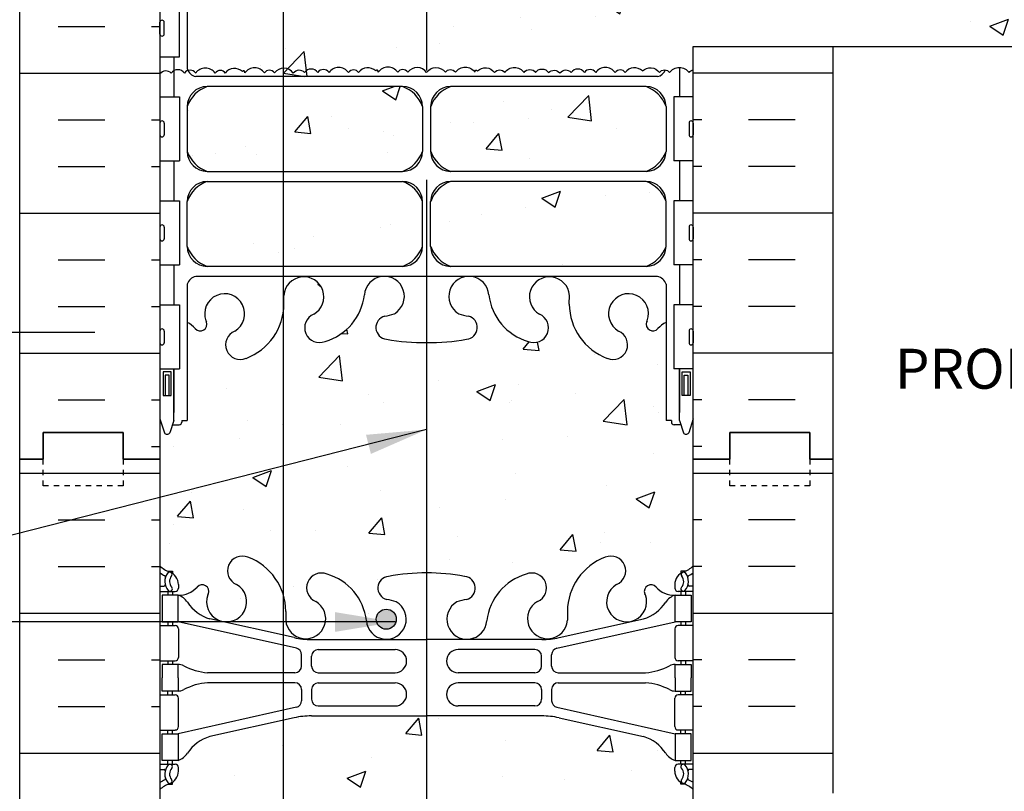
# Model space of a CAD drawing. Units: inches. Extents: x 164.3 to 221.2, y 123.4 to 205.2.
# Drawn here: x 183.3 to 201.8, y 171 to 185.4 of the extents above; entities that cross this region are included whole.
import ezdxf
from ezdxf.enums import TextEntityAlignment as Align

# ---------------------------------------------------------------- set-up
doc = ezdxf.new("R2010")
doc.units = ezdxf.units.IN
doc.header["$LTSCALE"] = 0.5
doc.header["$MEASUREMENT"] = 0
doc.linetypes.add('DASHED2', pattern=[0.375, 0.25, -0.125])
for name, color, linetype in [('HATCH', 12, 'Continuous'), ('line25', 2, 'Continuous'), ('LINE3', 3, 'Continuous'), ('LINE50', 5, 'Continuous'), ('LINE9', 9, 'Continuous'), ('TEXT', 4, 'Continuous'), ('Web_Edge', 9, 'Continuous')]:
    doc.layers.add(name, color=color, linetype=linetype)
doc.styles.add('DIM', font='romans.shx', dxfattribs={"width": 0.7})
doc.styles.add('ROMANS', font='romans.shx', dxfattribs={"height": 0.75})
doc.dimstyles.new('ext_12', dxfattribs={"dimscale": 12, "dimtxt": 0.075, "dimasz": 0.09375, "dimexe": 0.09375, "dimexo": 0.0625, "dimgap": 0.0625, "dimtad": 1, "dimdec": 1, "dimzin": 2, "dimdsep": 46, "dimlunit": 4, "dimtxsty": 'DIM', "dimcen": 0.09, "dimdle": 0.09375, "dimclrt": 4, "dimadec": 0, "dimazin": 0, "dimtfac": 1, "dimtdec": 1, "dimtmove": 2, "dimatfit": 3, "dimfxl": 1, "dimfrac": 2, "dimtolj": 1, "dimtzin": 0, "dimarcsym": 0})

msp = doc.modelspace()

# ---------------------------------------------------------------- hatches: boundary and pattern name
at = {"layer": 'HATCH'}
h = msp.add_hatch(dxfattribs=at)
h.set_pattern_fill('AR-CONC', color=256, scale=0.5)
h.set_pattern_definition([(50, (0, 0), (3.5863, -0.31376), [0.375, -4.125]), (355, (0, 0), (-0.693757, 3.76096), [0.3, -3.3]), (100.4514, (0.299, -0.026), (2.892544, 3.4472), [0.3187, -3.50571]), (46.1842, (0, 1), (5.336207, -0.827596), [0.5625, -6.1875]), (96.6356, (0.4447, 0.931), (4.67331, 4.87059), [0.47805, -5.25857]), (351.1842, (0, 1), (4.67331, 4.87059), [0.45, -4.95]), (21, (0.5, 0.75), (2.984535, -2.013094), [0.375, -4.125]), (326, (0.5, 0.75), (1.216577, 3.62575), [0.3, -3.3]), (71.4514, (0.7487, 0.5822), (4.20111, 1.612656), [0.3187, -3.50571]), (37.5, (0, 0), (0.060799, 1.664469), [0, -3.26, 0, -3.35, 0, -3.3125]), (7.5, (0, 0), (1.315348, 1.972059), [0, -1.91, 0, -3.185, 0, -1.2625]), (327.5, (-1.115, 0), (2.669112, -0.1127744), [0, -1.25, 0, -3.9, 0, -5.175]), (317.5, (-1.615, 0), (2.91593, 0.500525), [0, -1.625, 0, -2.59, 0, -3.675])])
h.paths.add_polyline_path([(195.428, 184.491, 0.290526), (195.313, 184.443, 0.449497), (194.993, 184.474, 0.449497), (194.673, 184.443, 0.520567), (194.483, 184.443, 0.520567), (194.117, 184.443, 0.520567), (193.906, 184.443, 0.520567), (193.66, 184.443, 0.44555), (193.447, 184.429, 0.44555), (193.234, 184.443, 0.520567), (192.988, 184.443, 0.520567), (192.777, 184.443, 0.520567), (192.411, 184.443, 0.520567), (192.221, 184.443, 0.449497), (191.901, 184.474, 0.974643), (191.855, 184.448, 0.520567), (191.489, 184.448, 0.520567), (191.299, 184.448, 0.520567), (190.947, 184.441, 0.520567), (190.595, 184.448, 0.520567), (190.405, 184.448, 0.520567), (190.039, 184.448, 0.974643), (189.993, 184.474, 0.449497), (189.673, 184.443, 0.520567), (189.483, 184.443, 0.520567), (189.117, 184.443, 0.520567), (188.906, 184.443, 0.520567), (188.66, 184.443, 0.44555), (188.447, 184.429, 0.520567), (188.095, 184.436, 0.520567), (187.905, 184.436, 0.520567), (187.539, 184.436, 0.974643), (187.493, 184.461, 0.449497), (187.173, 184.431, 0.520567), (186.983, 184.431, 0.520567), (186.617, 184.431, 0.330371), (186.472, 184.479, 0.221659), (186.618, 184.367), (195.276, 184.367, 0.237083)])
h.paths.add_polyline_path([(208.595, 186.045), (206.595, 186.045), (207.595, 187.045), (207.595, 187.679), (195.947, 187.679, 0.108896), (195.906, 187.642, 0.520567), (195.66, 187.642, 0.44555), (195.447, 187.627, 0.358456), (195.265, 187.612, 0.520567), (195.019, 187.612, 0.520567), (194.808, 187.612, 0.520567), (194.442, 187.612, 0.520567), (194.252, 187.612, 0.298978), (194.031, 187.695, 0.284937), (193.906, 187.642, 0.520567), (193.66, 187.642, 0.44555), (193.447, 187.627, 0.44555), (193.234, 187.642, 0.520567), (192.988, 187.642, 0.520567), (192.777, 187.642, 0.520567), (192.411, 187.642, 0.520567), (192.221, 187.642, 0.449497), (191.901, 187.672, 1.097989), (191.859, 187.642, 0.529424), (191.489, 187.647, 0.520567), (191.299, 187.647, 0.520567), (190.947, 187.64, 0.520567), (190.595, 187.647, 0.520567), (190.405, 187.647, 0.529424), (190.036, 187.642, 1.097989), (189.993, 187.672, 0.449497), (189.673, 187.642, 0.520567), (189.483, 187.642, 0.520567), (189.117, 187.642, 0.520567), (188.906, 187.642, 0.520567), (188.66, 187.642, 0.44555), (188.447, 187.627, 0.520567), (188.095, 187.635, 0.520567), (187.905, 187.635, 0.529424), (187.536, 187.629, 1.097989), (187.493, 187.66, 0.449497), (187.173, 187.629, 0.520567), (186.983, 187.629, 0.520567), (186.617, 187.629, 0.36457), (186.457, 187.672), (186.457, 186.501), (186.577, 186.301), (186.577, 186.189), (186.577, 186.076), (186.457, 185.876), (186.457, 184.515, 0.043889), (186.472, 184.479, -0.330371), (186.617, 184.431, -0.520567), (186.983, 184.431, -0.520567), (187.173, 184.431, -0.449497), (187.493, 184.461, -0.974643), (187.539, 184.436, -0.520567), (187.905, 184.436, -0.520567), (188.095, 184.436, -0.520567), (188.447, 184.429, -0.44555), (188.66, 184.443, -0.520567), (188.906, 184.443, -0.520567), (189.117, 184.443, -0.520567), (189.483, 184.443, -0.520567), (189.673, 184.443, -0.449497), (189.993, 184.474, -0.974643), (190.039, 184.448, -0.520567), (190.405, 184.448, -0.520567), (190.595, 184.448, -0.520567), (190.947, 184.441, -0.520567), (191.299, 184.448, -0.520567), (191.489, 184.448, -0.520567), (191.855, 184.448, -0.974643), (191.901, 184.474, -0.449497), (192.221, 184.443, -0.520567), (192.411, 184.443, -0.520567), (192.777, 184.443, -0.520567), (192.988, 184.443, -0.520567), (193.234, 184.443, -0.44555), (193.447, 184.429, -0.44555), (193.66, 184.443, -0.520567), (193.906, 184.443, -0.520567), (194.117, 184.443, -0.520567), (194.483, 184.443, -0.520567), (194.673, 184.443, -0.449497), (194.993, 184.474, -0.449497), (195.313, 184.443, -0.290526), (195.428, 184.491, -0.19982), (195.503, 184.443, -0.520567), (195.869, 184.443, -0.187735), (195.947, 184.495), (195.947, 184.929), (207.595, 184.929), (207.595, 185.045)])
edge = h.paths.add_edge_path()
edge.add_line((211.837, 186.051), (211.515, 186.051))
edge.add_line((211.515, 186.051), (211.515, 186.176))
edge.add_line((211.515, 186.176), (211.858, 186.176))
edge.add_arc((211.74, 185.801), 0.393, -69.7322, 72.5069, ccw=False)
edge.add_line((211.876, 185.433), (211.445, 185.311))
edge.add_arc((211.503, 185.179), 0.144, 113.7456, 240.3185)
edge.add_line((211.432, 185.054), (211.9, 185.054))
edge.add_arc((211.928, 184.592), 0.463, 46.7137, 93.5654, ccw=False)
edge.add_line((212.246, 184.929), (215.155, 184.929))
edge.add_line((215.155, 184.929), (215.155, 185.702))
edge.add_spline(control_points=[(215.155, 185.702), (214.113, 186.263), (212.322, 187.225), (210.399, 186.672), (209.595, 186.44)], knot_values=[0, 0, 0, 0, 3.379125, 5.806437, 5.806437, 5.806437, 5.806437], degree=3, periodic=0)
edge.add_line((209.595, 186.44), (208.595, 185.44))
edge.add_line((208.595, 185.44), (208.595, 184.929))
edge.add_line((208.595, 184.929), (208.992, 184.929))
edge.add_line((208.992, 184.929), (211.404, 184.929))
edge.add_arc((211.503, 185.179), 0.269, 111.5979, 248.4021, ccw=False)
edge.add_line((211.404, 185.429), (211.837, 185.551))
edge.add_arc((211.74, 185.801), 0.268, 291.22, 428.78)
edge = h.paths.add_edge_path()
edge.add_line((215.155, 187.679), (208.595, 187.679))
edge.add_line((208.595, 187.679), (208.595, 187.44))
edge.add_line((208.595, 187.44), (207.595, 186.44))
edge.add_line((207.595, 186.44), (209.595, 186.44))
edge.add_spline(control_points=[(209.595, 186.44), (210.399, 186.672), (212.322, 187.225), (214.113, 186.263), (215.155, 185.702)], knot_values=[0, 0, 0, 0, 2.427311, 5.806437, 5.806437, 5.806437, 5.806437], degree=3, periodic=0)
edge.add_line((215.155, 185.702), (215.155, 187.679))
h.paths.add_polyline_path([(195.276, 188.011), (186.618, 188.011, 0.268156), (186.457, 187.862), (186.457, 187.672, -0.36457), (186.617, 187.629, -0.520567), (186.983, 187.629, -0.520567), (187.173, 187.629, -0.449497), (187.493, 187.66, -0.974643), (187.539, 187.635, -0.520567), (187.905, 187.635, -0.520567), (188.095, 187.635, -0.520567), (188.447, 187.627, -0.44555), (188.66, 187.642, -0.520567), (188.906, 187.642, -0.520567), (189.117, 187.642, -0.520567), (189.483, 187.642, -0.520567), (189.673, 187.642, -0.449497), (189.993, 187.672, -0.974643), (190.039, 187.647, -0.520567), (190.405, 187.647, -0.520567), (190.595, 187.647, -0.520567), (190.947, 187.64, -0.520567), (191.299, 187.647, -0.520567), (191.489, 187.647, -0.520567), (191.855, 187.647, -0.974643), (191.901, 187.672, -0.449497), (192.221, 187.642, -0.520567), (192.411, 187.642, -0.520567), (192.777, 187.642, -0.520567), (192.988, 187.642, -0.520567), (193.234, 187.642, -0.44555), (193.447, 187.627, -0.44555), (193.66, 187.642, -0.520567), (193.906, 187.642, -0.284937), (194.031, 187.695, -0.298978), (194.252, 187.612, -0.520567), (194.442, 187.612, -0.520567), (194.808, 187.612, -0.520567), (195.019, 187.612, -0.520567), (195.265, 187.612, -0.335358), (195.437, 187.634), (195.437, 187.862, 0.268138)])
h.paths.add_polyline_path([(190.871, 189.414, 0.225652), (190.496, 189.789), (186.832, 189.789, 0.225652), (186.457, 189.414), (186.457, 188.573, 0.225652), (186.832, 188.198), (190.496, 188.198, 0.225652), (190.871, 188.573)])
h.paths.add_polyline_path([(190.871, 191.195, 0.225652), (190.496, 191.57), (186.832, 191.57, 0.225652), (186.457, 191.195), (186.457, 190.354, 0.225652), (186.832, 189.979), (190.496, 189.979, 0.225652), (190.871, 190.354)])
h.paths.add_polyline_path([(195.437, 191.195, 0.225652), (195.062, 191.57), (191.398, 191.57, 0.225652), (191.023, 191.195), (191.023, 190.354, 0.225652), (191.398, 189.979), (195.062, 189.979, 0.225652), (195.437, 190.354)])
h.paths.add_polyline_path([(195.437, 189.414, 0.225652), (195.062, 189.789), (191.398, 189.789, 0.225652), (191.023, 189.414), (191.023, 188.573, 0.225652), (191.398, 188.198), (195.062, 188.198, 0.225652), (195.437, 188.573)])
h.paths.add_polyline_path([(195.762, 194.69, -0.6), (195.862, 194.69), (195.947, 194.429), (195.947, 195.189), (195.947, 197.189, 0.08841), (195.801, 197.286), (195.711, 197.286), (195.711, 197.328, -0.249069), (195.601, 197.535), (195.601, 197.602, -0.414214), (195.664, 197.665), (195.711, 197.665), (195.711, 197.735), (195.606, 197.735, 0.231736), (195.248, 197.584, -0.8344), (195.037, 197.709), (195.049, 197.731, 2.155404), (194.51, 197.536, -1), (194.296, 197.025, -0.311223), (193.587, 198.041), (193.588, 198.206, 1.661382), (193.027, 197.853, -1), (192.813, 197.342, -0.30095), (192.077, 198.215, 1.661382), (191.516, 197.862, 0.055617), (191.695, 197.816, -0.843243), (191.661, 197.384, -0.047544), (190.947, 197.319, -0.047544), (190.233, 197.384, -0.843243), (190.199, 197.816, 0.055617), (190.378, 197.862, 1.661382), (189.817, 198.215, -0.30095), (189.081, 197.342, -1), (188.867, 197.853, 1.661382), (188.306, 198.206), (188.307, 198.041, -0.311223), (187.598, 197.025, -1), (187.384, 197.536, 2.155404), (186.845, 197.731), (186.857, 197.709, -0.834375), (186.646, 197.584, 0.23174), (186.288, 197.735), (186.183, 197.735), (186.183, 197.665), (186.231, 197.665, -0.414214), (186.293, 197.602), (186.293, 197.535, -0.249069), (186.183, 197.328), (186.183, 197.286), (186.093, 197.286, 0.088416), (185.947, 197.189), (185.947, 195.189), (185.947, 194.429), (186.032, 194.69, -0.6), (186.132, 194.69), (186.181, 194.54), (186.307, 194.54, -0.414214), (186.357, 194.49), (186.357, 194.46), (186.457, 194.46), (186.457, 192.623, 0.108933), (186.61, 192.736, -0.8344), (186.821, 192.61), (186.809, 192.589, 2.155404), (187.348, 192.783, -1), (187.562, 193.294, -0.311223), (188.271, 192.278), (188.27, 192.113, 1.661382), (188.831, 192.466, -1), (189.045, 192.977, -0.30095), (189.781, 192.105, 1.661382), (190.342, 192.458, 0.055617), (190.163, 192.503, -0.843243), (190.197, 192.936, -0.049932), (190.947, 193, -0.049932), (191.697, 192.936, -0.843243), (191.731, 192.503, 0.055617), (191.552, 192.458, 1.661382), (192.113, 192.105, -0.30095), (192.849, 192.977, -1), (193.063, 192.466, 1.661382), (193.624, 192.113), (193.623, 192.278, -0.311223), (194.332, 193.294, -1), (194.546, 192.783, 2.155404), (195.085, 192.589), (195.073, 192.61, -0.834375), (195.284, 192.736, 0.10894), (195.437, 192.623), (195.437, 194.46), (195.537, 194.46), (195.537, 194.49, -0.414214), (195.587, 194.54), (195.713, 194.54)])
h.paths.add_polyline_path([(195.43, 200.701, -0.155529), (195.606, 200.835), (195.711, 200.835), (195.711, 200.905), (195.664, 200.905, -0.414214), (195.601, 200.967), (195.601, 201.035, -0.249069), (195.711, 201.242), (195.711, 201.284), (195.801, 201.284, 0.08841), (195.947, 201.381), (195.947, 204.189), (189.947, 204.189), (188.947, 205.189), (188.947, 203.189), (187.947, 204.189), (185.947, 204.189), (185.947, 201.381, 0.088416), (186.093, 201.284), (186.183, 201.284), (186.183, 201.242, -0.249069), (186.293, 201.035), (186.293, 200.967, -0.414214), (186.231, 200.905), (186.183, 200.905), (186.183, 200.835), (186.288, 200.835, -0.155529), (186.464, 200.701, 0.180914), (186.881, 200.389), (188.462, 200.036, 0.054974), (188.789, 200), (190.947, 200), (193.105, 200, 0.054974), (193.432, 200.036), (195.013, 200.389, 0.180914)])
h.paths.add_polyline_path([(190.871, 182.023, 0.225652), (190.496, 182.398), (186.832, 182.398, 0.225652), (186.457, 182.023), (186.457, 181.182, 0.225652), (186.832, 180.807), (190.496, 180.807, 0.225652), (190.871, 181.182)])
h.paths.add_polyline_path([(190.871, 183.804, 0.225652), (190.496, 184.179), (186.832, 184.179, 0.225652), (186.457, 183.804), (186.457, 182.963, 0.225652), (186.832, 182.588), (190.496, 182.588, 0.225652), (190.871, 182.963)])
h.paths.add_polyline_path([(195.437, 182.963), (195.437, 183.804, 0.225652), (195.062, 184.179), (191.398, 184.179, 0.225652), (191.023, 183.804), (191.023, 182.963, 0.225652), (191.398, 182.588), (195.062, 182.588, 0.225652)])
h.paths.add_polyline_path([(195.437, 182.023, 0.225652), (195.062, 182.398), (191.398, 182.398, 0.225652), (191.023, 182.023), (191.023, 181.182, 0.225652), (191.398, 180.807), (195.062, 180.807, 0.225652), (195.437, 181.182)])
h.paths.add_polyline_path([(195.947, 177.189), (195.947, 177.948), (195.862, 177.687, -0.6), (195.762, 177.687), (195.713, 177.837), (195.587, 177.837, -0.414214), (195.537, 177.887), (195.537, 177.917), (195.437, 177.917), (195.437, 179.755, 0.108935), (195.284, 179.641, -0.8344), (195.073, 179.767), (195.085, 179.788, 2.155404), (194.546, 179.594, -1), (194.332, 179.083, -0.311223), (193.623, 180.099), (193.624, 180.264, 1.661382), (193.063, 179.911, -1), (192.849, 179.4, -0.30095), (192.113, 180.272, 1.661382), (191.552, 179.919, 0.055617), (191.731, 179.874, -0.843243), (191.697, 179.442, -0.049932), (190.947, 179.377, -0.049932), (190.197, 179.442, -0.843243), (190.163, 179.874, 0.055617), (190.342, 179.919, 1.661382), (189.781, 180.272, -0.30095), (189.045, 179.4, -1), (188.831, 179.911, 1.661382), (188.27, 180.264), (188.271, 180.099, -0.311223), (187.562, 179.083, -1), (187.348, 179.594, 2.155404), (186.809, 179.788), (186.821, 179.767, -0.834375), (186.61, 179.641, 0.108938), (186.457, 179.755), (186.457, 177.917), (186.357, 177.917), (186.357, 177.887, -0.414214), (186.307, 177.837), (186.181, 177.837), (186.132, 177.687, -0.6), (186.032, 177.687), (185.947, 177.948), (185.947, 177.189), (185.947, 175.189, 0.088416), (186.093, 175.091), (186.183, 175.091), (186.183, 175.05, -0.249069), (186.293, 174.842), (186.293, 174.775, -0.414214), (186.231, 174.712), (186.183, 174.712), (186.183, 174.642), (186.288, 174.642, 0.231736), (186.646, 174.793, -0.8344), (186.857, 174.668), (186.845, 174.647, 2.155404), (187.384, 174.841, -1), (187.598, 175.352, -0.311223), (188.307, 174.336), (188.306, 174.171, 1.661382), (188.867, 174.524, -1), (189.081, 175.035, -0.30095), (189.817, 174.163, 1.661382), (190.378, 174.515, 0.055617), (190.199, 174.561, -0.843243), (190.233, 174.993, -0.047544), (190.947, 175.058, -0.047544), (191.661, 174.993, -0.843243), (191.695, 174.561, 0.055617), (191.516, 174.515, 1.661382), (192.077, 174.163, -0.30095), (192.813, 175.035, -1), (193.027, 174.524, 1.661382), (193.588, 174.171), (193.587, 174.336, -0.311223), (194.296, 175.352, -1), (194.51, 174.841, 2.155404), (195.049, 174.647), (195.037, 174.668, -0.834375), (195.248, 174.793, 0.23174), (195.606, 174.642), (195.711, 174.642), (195.711, 174.712), (195.664, 174.712, -0.414214), (195.601, 174.775), (195.601, 174.842, -0.249069), (195.711, 175.05), (195.711, 175.091), (195.801, 175.091, 0.08841), (195.947, 175.189)])
h.paths.add_polyline_path([(195.947, 170.996, 0.08841), (195.801, 171.094), (195.711, 171.094), (195.711, 171.135, -0.249069), (195.601, 171.342), (195.601, 171.41, -0.414214), (195.664, 171.472), (195.711, 171.472), (195.711, 171.542), (195.606, 171.542, -0.168672), (195.42, 171.692, 0.17445), (195.013, 171.988), (193.432, 172.341, 0.054974), (193.105, 172.377), (190.947, 172.377), (188.789, 172.377, 0.054974), (188.462, 172.341), (186.881, 171.988, 0.17445), (186.474, 171.692, -0.168672), (186.288, 171.542), (186.183, 171.542), (186.183, 171.472), (186.231, 171.472, -0.414214), (186.293, 171.41), (186.293, 171.342, -0.249069), (186.183, 171.135), (186.183, 171.094), (186.093, 171.094, 0.088416), (185.947, 170.996), (185.947, 165.381, 0.088416), (186.093, 165.284), (186.183, 165.284), (186.183, 165.242, -0.249069), (186.293, 165.035), (186.293, 164.967, -0.414214), (186.231, 164.905), (186.183, 164.905), (186.183, 164.835), (186.288, 164.835, -0.168672), (186.474, 164.685, 0.17445), (186.881, 164.389), (188.462, 164.036, 0.054974), (188.789, 164), (190.947, 164), (193.105, 164, 0.054974), (193.432, 164.036), (195.013, 164.389, 0.17445), (195.42, 164.685, -0.168672), (195.606, 164.835), (195.711, 164.835), (195.711, 164.905), (195.664, 164.905, -0.414214), (195.601, 164.967), (195.601, 165.035, -0.249069), (195.711, 165.242), (195.711, 165.284), (195.801, 165.284, 0.08841), (195.947, 165.381)])
h.paths.add_polyline_path([(195.947, 161.189, 0.08841), (195.801, 161.286), (195.711, 161.286), (195.711, 161.328, -0.249069), (195.601, 161.535), (195.601, 161.602, -0.414214), (195.664, 161.665), (195.711, 161.665), (195.711, 161.735), (195.606, 161.735, 0.231736), (195.248, 161.584, -0.8344), (195.037, 161.709), (195.049, 161.731, 2.155404), (194.51, 161.536, -1), (194.296, 161.025, -0.311223), (193.587, 162.041), (193.588, 162.206, 1.661382), (193.027, 161.853, -1), (192.813, 161.342, -0.30095), (192.077, 162.215, 1.661382), (191.516, 161.862, 0.055617), (191.695, 161.816, -0.843243), (191.661, 161.384, -0.047544), (190.947, 161.319, -0.047544), (190.233, 161.384, -0.843243), (190.199, 161.816, 0.055617), (190.378, 161.862, 1.661382), (189.817, 162.215, -0.30095), (189.081, 161.342, -1), (188.867, 161.853, 1.661382), (188.306, 162.206), (188.307, 162.041, -0.311223), (187.598, 161.025, -1), (187.384, 161.536, 2.155404), (186.845, 161.731), (186.857, 161.709, -0.834375), (186.646, 161.584, 0.23174), (186.288, 161.735), (186.183, 161.735), (186.183, 161.665), (186.231, 161.665, -0.414214), (186.293, 161.602), (186.293, 161.535, -0.249069), (186.183, 161.328), (186.183, 161.286), (186.093, 161.286, 0.088416), (185.947, 161.189), (185.947, 159.189), (187.947, 159.189), (188.947, 158.189), (188.947, 160.189), (189.947, 159.189), (195.947, 159.189)])
h = msp.add_hatch(dxfattribs=at)
h.set_pattern_fill('INSUL', color=256, scale=7, style=0)
h.set_pattern_definition([(0, (-2740.2145, -219.821), (0, 2.625), []), (0, (-2740.2145, -218.946), (0, 2.625), [0.875, -0.875]), (0, (-2740.2145, -218.071), (0, 2.625), [0.875, -0.875])])
h.paths.add_polyline_path([(183.322, 177.189), (183.76, 177.189), (183.76, 177.689), (185.26, 177.689), (185.26, 177.189), (185.947, 177.189), (185.947, 195.189), (185.26, 195.189), (185.26, 195.689), (183.76, 195.689), (183.76, 195.189), (183.322, 195.189)])
h = msp.add_hatch(dxfattribs=at)
h.set_pattern_fill('INSUL', color=256, scale=7, style=0)
h.set_pattern_definition([(0, (-2740.2145, -237.821), (0, 2.625), []), (0, (-2740.2145, -236.946), (0, 2.625), [0.875, -0.875]), (0, (-2740.2145, -236.071), (0, 2.625), [0.875, -0.875])])
h.paths.add_polyline_path([(183.322, 159.189), (183.76, 159.189), (183.76, 159.689), (185.26, 159.689), (185.26, 159.189), (185.947, 159.189), (185.947, 177.189), (185.26, 177.189), (185.26, 177.689), (183.76, 177.689), (183.76, 177.189), (183.322, 177.189)])
h = msp.add_hatch(dxfattribs=at)
h.set_pattern_fill('INSUL', color=256, scale=7, style=0)
h.set_pattern_definition([(180, (3122.1086, -237.821), (0, 2.625), []), (180, (3122.1086, -236.946), (0, 2.625), [0.875, -0.875]), (180, (3122.1086, -236.071), (0, 2.625), [0.875, -0.875])])
h.paths.add_polyline_path([(195.947, 170.929), (198.572, 170.929), (198.572, 177.189), (198.135, 177.189), (198.135, 177.689), (196.635, 177.689), (196.635, 177.189), (195.947, 177.189)])
h.paths.add_polyline_path([(198.572, 170.429), (195.947, 170.429), (195.947, 159.189), (196.635, 159.189), (196.635, 159.689), (198.135, 159.689), (198.135, 159.189), (198.572, 159.189)])
at = {"layer": 'LINE3'}
msp.add_hatch(color=256, dxfattribs=at).paths.add_polyline_path([(190.004, 174.19, 1), (190.379, 174.19, 1)])

# ---------------------------------------------------------------- linework, layer by layer
at = {"layer": 'HATCH'}
for p, q in [((198.572, 184.429), (195.947, 184.429)), ((196.109, 183.554), (195.947, 183.554)), ((197.859, 183.554), (196.984, 183.554)), ((196.109, 182.679), (195.947, 182.679)), ((197.859, 182.679), (196.984, 182.679)), ((198.572, 181.804), (195.947, 181.804)), ((196.109, 180.929), (195.947, 180.929)), ((197.859, 180.929), (196.984, 180.929)), ((196.109, 180.054), (195.947, 180.054)), ((197.859, 180.054), (196.984, 180.054)), ((198.572, 179.179), (195.947, 179.179)), ((196.109, 178.304), (195.947, 178.304)), ((197.859, 178.304), (196.984, 178.304)), ((196.109, 177.429), (195.947, 177.429))]:
    msp.add_line(p, q, dxfattribs=at)
for points in [[(187.493, 184.461, 0.449497), (187.173, 184.431, 0.520567), (186.983, 184.431, 0.520567), (186.617, 184.431, 0.520567), (186.406, 184.431, 0.520567), (186.16, 184.431, 0.44555), (185.947, 184.417)], [(188.447, 184.429, 0.520567), (188.095, 184.436, 0.520567), (187.905, 184.436, 0.520567), (187.539, 184.436, 0.974643), (187.493, 184.461, 0.974643)], [(189.993, 184.474, 0.449497), (189.673, 184.443, 0.520567), (189.483, 184.443, 0.520567), (189.117, 184.443, 0.520567), (188.906, 184.443, 0.520567), (188.66, 184.443, 0.44555), (188.447, 184.429)], [(190.947, 184.441, 0.520567), (190.595, 184.448, 0.520567), (190.405, 184.448, 0.520567), (190.039, 184.448, 0.974643), (189.993, 184.474, 0.974643)], [(190.947, 184.441, -0.520567), (191.299, 184.448, -0.520567), (191.489, 184.448, -0.520567), (191.855, 184.448, -0.974643), (191.901, 184.474, -0.974643)], [(191.901, 184.474, -0.449497), (192.221, 184.443, -0.520567), (192.411, 184.443, -0.520567), (192.777, 184.443, -0.520567), (192.988, 184.443, -0.520567), (193.234, 184.443, -0.44555), (193.447, 184.429)], [(194.993, 184.474, 0.449497), (194.673, 184.443, 0.520567), (194.483, 184.443, 0.520567), (194.117, 184.443, 0.520567), (193.906, 184.443, 0.520567), (193.66, 184.443, 0.44555), (193.447, 184.429)], [(194.993, 184.474, -0.449497), (195.313, 184.443, -0.520567), (195.503, 184.443, -0.520567), (195.869, 184.443, -0.187735), (195.947, 184.495, -0.187735)]]:
    msp.add_lwpolyline(points, format="xyb", dxfattribs=at)
at = {"layer": 'line25'}
for p, q in [((185.947, 195.189), (185.947, 177.189)), ((186.312, 184.734), (186.312, 185.814)), ((195.947, 184.429), (195.947, 184.929)), ((195.947, 184.929), (207.595, 184.929)), ((185.947, 184.734), (186.312, 184.734)), ((195.947, 177.189), (195.947, 184.429)), ((185.947, 183.984), (186.312, 183.984)), ((186.312, 183.984), (186.312, 182.784)), ((195.947, 183.984), (195.582, 183.984)), ((195.582, 183.984), (195.582, 182.784)), ((185.947, 182.784), (186.312, 182.784)), ((195.947, 182.784), (195.582, 182.784)), ((185.947, 182.034), (186.312, 182.034)), ((186.312, 182.034), (186.312, 180.834)), ((195.947, 182.034), (195.582, 182.034)), ((195.582, 182.034), (195.582, 180.834)), ((185.947, 180.834), (186.312, 180.834)), ((195.947, 180.834), (195.582, 180.834)), ((185.947, 180.084), (186.312, 180.084)), ((186.312, 180.084), (186.312, 178.884)), ((195.947, 180.084), (195.582, 180.084)), ((195.582, 180.084), (195.582, 178.884)), ((185.947, 178.884), (186.312, 178.884)), ((195.947, 178.884), (195.582, 178.884)), ((185.947, 177.189), (185.947, 159.189)), ((195.947, 159.189), (195.947, 177.189))]:
    msp.add_line(p, q, dxfattribs=at)
at = {"layer": 'LINE3'}
for p, q in [((190.947, 204.189), (190.947, 184.481)), ((188.265, 164.601), (188.265, 203.871)), ((190.947, 182.429), (190.947, 159.189))]:
    msp.add_line(p, q, dxfattribs=at)
msp.add_circle((190.191, 174.19), 0.188, dxfattribs=at)
at = {"layer": 'LINE50'}
for p, q in [((183.322, 177.189), (183.322, 195.189)), ((198.572, 177.189), (198.572, 184.929)), ((183.322, 159.189), (183.322, 177.189)), ((183.322, 159.189), (183.322, 177.189)), ((198.572, 170.929), (198.572, 177.189))]:
    msp.add_line(p, q, dxfattribs=at)
for points in [[(183.322, 177.189), (183.76, 177.189), (183.76, 177.689), (185.26, 177.689), (185.26, 177.189), (185.947, 177.189)], [(185.947, 177.189), (185.26, 177.189), (185.26, 177.689), (183.76, 177.689), (183.76, 177.189), (183.322, 177.189)], [(198.572, 177.189), (198.135, 177.189), (198.135, 177.689), (196.635, 177.689), (196.635, 177.189), (195.947, 177.189)], [(195.947, 177.189), (196.635, 177.189), (196.635, 177.689), (198.135, 177.689), (198.135, 177.189), (198.572, 177.189)]]:
    msp.add_lwpolyline(points, dxfattribs=at)
at = {"layer": 'LINE9'}
for p, q in [((185.947, 185.164), (185.947, 185.384)), ((185.987, 185.424), (185.987, 185.424)), ((186.027, 185.164), (186.027, 185.384)), ((185.947, 185.329), (185.947, 185.329)), ((185.947, 185.219), (185.947, 185.219)), ((185.987, 185.124), (185.987, 185.124)), ((185.987, 183.534), (185.987, 183.534)), ((195.907, 183.534), (195.907, 183.534)), ((185.947, 183.494), (185.947, 183.274)), ((185.947, 183.439), (185.947, 183.439)), ((185.947, 183.329), (185.947, 183.329)), ((186.027, 183.494), (186.027, 183.274)), ((195.867, 183.494), (195.867, 183.274)), ((195.947, 183.494), (195.947, 183.274)), ((195.947, 183.439), (195.947, 183.439)), ((195.947, 183.329), (195.947, 183.329)), ((185.987, 183.234), (185.987, 183.234)), ((195.907, 183.234), (195.907, 183.234)), ((185.947, 181.544), (185.947, 181.324)), ((185.947, 181.489), (185.947, 181.489)), ((186.027, 181.544), (186.027, 181.324)), ((195.867, 181.544), (195.867, 181.324)), ((195.947, 181.544), (195.947, 181.324)), ((195.947, 181.489), (195.947, 181.489)), ((185.947, 181.379), (185.947, 181.379)), ((195.947, 181.379), (195.947, 181.379)), ((185.987, 181.284), (185.987, 181.284)), ((195.907, 181.284), (195.907, 181.284)), ((182.729, 179.572), (184.729, 179.572)), ((185.947, 179.594), (185.947, 179.374)), ((185.947, 179.539), (185.947, 179.539)), ((185.987, 179.634), (185.987, 179.634)), ((186.027, 179.594), (186.027, 179.374)), ((195.867, 179.594), (195.867, 179.374)), ((195.907, 179.634), (195.907, 179.634)), ((195.947, 179.594), (195.947, 179.374)), ((195.947, 179.539), (195.947, 179.539)), ((185.947, 179.429), (185.947, 179.429)), ((185.987, 179.334), (185.987, 179.334)), ((195.907, 179.334), (195.907, 179.334)), ((195.947, 179.429), (195.947, 179.429))]:
    msp.add_line(p, q, dxfattribs=at)
at = {"layer": 'LINE9', "linetype": 'DASHED2', "ltscale": 0.15}
for points in [[(185.26, 177.189), (185.26, 177.189), (185.26, 176.689), (183.76, 176.689), (183.76, 177.189), (183.76, 177.189)], [(198.135, 177.189), (198.135, 177.189), (198.135, 176.689), (196.635, 176.689), (196.635, 177.189), (196.635, 177.189)]]:
    msp.add_lwpolyline(points, dxfattribs=at)
at = {"layer": 'LINE9'}
for centre, start, end in [((185.987, 185.384), 90, 180), ((185.987, 185.384), 360, 90), ((185.987, 185.164), 180, 270), ((185.987, 185.164), 270, 0), ((185.987, 183.494), 90, 180), ((185.987, 183.494), 0, 90), ((195.907, 183.494), 90, 180), ((195.907, 183.494), 360, 90), ((185.987, 183.274), 180, 270), ((185.987, 183.274), 270, 0), ((195.907, 183.274), 180, 270), ((195.907, 183.274), 270, 0), ((185.987, 181.544), 90, 180), ((185.987, 181.544), 0, 90), ((195.907, 181.544), 90, 180), ((195.907, 181.544), 360, 90), ((185.987, 181.324), 180, 270), ((185.987, 181.324), 270, 0), ((195.907, 181.324), 180, 270), ((195.907, 181.324), 270, 0), ((185.987, 179.594), 90, 180), ((185.987, 179.594), 0, 90), ((195.907, 179.594), 90, 180), ((195.907, 179.594), 360, 90), ((185.987, 179.374), 180, 270), ((185.987, 179.374), 270, 0), ((195.907, 179.374), 180, 270), ((195.907, 179.374), 270, 0)]:
    msp.add_arc(centre, 0.04, start, end, dxfattribs=at)
at = {"layer": 'Web_Edge'}
for p, q in [((186.457, 187.862), (186.457, 184.515)), ((195.276, 184.367), (186.618, 184.367)), ((190.496, 184.179), (186.832, 184.179)), ((195.062, 184.179), (191.398, 184.179)), ((186.457, 183.804), (186.457, 182.963)), ((190.871, 183.804), (190.871, 182.963)), ((191.023, 183.805), (191.023, 182.964)), ((195.437, 183.804), (195.437, 182.963)), ((186.832, 182.588), (190.496, 182.588)), ((195.062, 182.588), (191.398, 182.588)), ((186.832, 182.398), (190.496, 182.398)), ((195.062, 182.398), (191.398, 182.398)), ((186.457, 181.182), (186.457, 182.023)), ((190.871, 181.182), (190.871, 182.023)), ((191.023, 181.181), (191.023, 182.022)), ((195.437, 181.182), (195.437, 182.023)), ((190.496, 180.807), (186.832, 180.807)), ((195.062, 180.807), (191.398, 180.807)), ((195.276, 180.619), (186.618, 180.619)), ((186.457, 180.471), (186.457, 177.917)), ((195.437, 180.471), (195.437, 177.917)), ((188.271, 180.099), (188.27, 180.264)), ((193.623, 180.099), (193.624, 180.264)), ((186.809, 179.788), (186.821, 179.767)), ((195.085, 179.788), (195.073, 179.767)), ((186.207, 177.917), (186.207, 178.884)), ((195.687, 177.917), (195.687, 178.884)), ((185.947, 177.948), (186.032, 177.687)), ((186.207, 177.917), (186.132, 177.687)), ((186.181, 177.837), (186.307, 177.837)), ((186.357, 177.917), (186.457, 177.917)), ((186.357, 177.917), (186.357, 177.887)), ((186.357, 177.887), (186.357, 177.887)), ((195.537, 177.917), (195.437, 177.917)), ((195.537, 177.917), (195.537, 177.887)), ((195.537, 177.887), (195.537, 177.887)), ((195.713, 177.837), (195.587, 177.837)), ((195.687, 177.917), (195.762, 177.687)), ((195.947, 177.948), (195.862, 177.687)), ((186.093, 175.091), (186.183, 175.091)), ((186.183, 175.091), (186.183, 175.05)), ((195.801, 175.091), (195.711, 175.091)), ((195.711, 175.091), (195.711, 175.05)), ((186.293, 174.842), (186.293, 174.775)), ((195.601, 174.842), (195.601, 174.775)), ((185.947, 174.812), (186.025, 174.812)), ((185.947, 174.712), (186.231, 174.712)), ((186.093, 174.712), (186.093, 174.642)), ((186.183, 174.712), (186.183, 174.642)), ((186.845, 174.647), (186.857, 174.668)), ((195.049, 174.647), (195.037, 174.668)), ((195.947, 174.712), (195.664, 174.712)), ((195.711, 174.712), (195.711, 174.642)), ((195.801, 174.712), (195.801, 174.642)), ((195.947, 174.812), (195.869, 174.812)), ((188.307, 174.336), (188.306, 174.171)), ((193.587, 174.336), (193.588, 174.171)), ((186.093, 174.142), (186.093, 174.072)), ((186.183, 174.142), (186.183, 174.072)), ((188.506, 173.646), (186.288, 174.142)), ((188.462, 173.844), (186.881, 174.197)), ((193.388, 173.646), (195.606, 174.142)), ((193.432, 173.844), (195.013, 174.197)), ((195.711, 174.142), (195.711, 174.072)), ((195.801, 174.142), (195.801, 174.072)), ((185.947, 174.072), (186.231, 174.072)), ((186.293, 174.01), (186.293, 173.475)), ((195.601, 174.01), (195.601, 173.475)), ((195.947, 174.072), (195.664, 174.072)), ((188.789, 173.808), (190.947, 173.808)), ((193.105, 173.808), (190.947, 173.808)), ((188.916, 173.621), (190.355, 173.621)), ((192.978, 173.621), (191.539, 173.621)), ((185.947, 173.412), (186.231, 173.412)), ((186.093, 173.412), (186.093, 173.342)), ((186.183, 173.412), (186.183, 173.342)), ((188.603, 173.312), (188.603, 173.524)), ((188.791, 173.312), (188.791, 173.496)), ((193.103, 173.312), (193.103, 173.496)), ((193.291, 173.312), (193.291, 173.524)), ((195.947, 173.412), (195.664, 173.412)), ((195.711, 173.412), (195.711, 173.342)), ((195.801, 173.412), (195.801, 173.342)), ((188.478, 173.187), (186.841, 173.187)), ((188.916, 173.187), (190.355, 173.187)), ((192.978, 173.187), (191.539, 173.187)), ((193.416, 173.187), (195.053, 173.187)), ((188.478, 172.998), (186.841, 172.998)), ((188.916, 172.997), (190.355, 172.997)), ((192.978, 172.997), (191.539, 172.997)), ((193.416, 172.998), (195.053, 172.998)), ((186.093, 172.772), (186.093, 172.842)), ((186.183, 172.772), (186.183, 172.842)), ((188.603, 172.873), (188.603, 172.661)), ((188.791, 172.872), (188.791, 172.688)), ((193.103, 172.872), (193.103, 172.688)), ((193.291, 172.873), (193.291, 172.661)), ((195.711, 172.772), (195.711, 172.842)), ((195.801, 172.772), (195.801, 172.842)), ((185.947, 172.772), (186.231, 172.772)), ((186.293, 172.175), (186.293, 172.71)), ((195.601, 172.175), (195.601, 172.71)), ((195.947, 172.772), (195.664, 172.772)), ((188.506, 172.539), (186.288, 172.042)), ((188.916, 172.563), (190.355, 172.563)), ((192.978, 172.563), (191.539, 172.563)), ((193.388, 172.539), (195.606, 172.042)), ((188.462, 172.341), (186.881, 171.988)), ((188.789, 172.377), (190.947, 172.377)), ((193.105, 172.377), (190.947, 172.377)), ((193.432, 172.341), (195.013, 171.988)), ((185.947, 172.112), (186.231, 172.112)), ((186.093, 172.042), (186.093, 172.112)), ((186.183, 172.042), (186.183, 172.112)), ((195.947, 172.112), (195.664, 172.112)), ((195.711, 172.042), (195.711, 172.112)), ((195.801, 172.042), (195.801, 172.112)), ((186.093, 171.472), (186.093, 171.542)), ((186.183, 171.472), (186.183, 171.542)), ((195.711, 171.472), (195.711, 171.542)), ((195.801, 171.472), (195.801, 171.542)), ((185.947, 171.472), (186.231, 171.472)), ((185.947, 171.372), (186.025, 171.372)), ((186.293, 171.342), (186.293, 171.41)), ((195.601, 171.342), (195.601, 171.41)), ((195.947, 171.472), (195.664, 171.472)), ((195.947, 171.372), (195.869, 171.372)), ((186.093, 171.094), (186.183, 171.094)), ((186.183, 171.094), (186.183, 171.135)), ((195.711, 171.094), (195.711, 171.135)), ((195.801, 171.094), (195.711, 171.094))]:
    msp.add_line(p, q, dxfattribs=at)
for points in [[(186.207, 184.734), (186.207, 183.984)], [(195.687, 184.538), (195.687, 183.984)], [(186.207, 182.784), (186.207, 182.034)], [(195.687, 182.784), (195.687, 182.034)], [(186.207, 180.834), (186.207, 180.084)], [(195.687, 180.834), (195.687, 180.084)], [(186.207, 178.884), (186.207, 178.067)], [(195.687, 178.884), (195.687, 178.067)], [(186.288, 173.092), (186.288, 173.342), (185.988, 173.342), (185.988, 173.092)], [(195.606, 173.092), (195.606, 173.342), (195.906, 173.342), (195.906, 173.092)], [(186.288, 173.092), (186.288, 172.842), (185.988, 172.842), (185.988, 173.092)], [(195.606, 173.092), (195.606, 172.842), (195.906, 172.842), (195.906, 173.092)]]:
    msp.add_lwpolyline(points, dxfattribs=at)
for points in [[(186.157, 178.827), (186.007, 178.827), (186.007, 178.387), (186.157, 178.387)], [(186.117, 178.767), (186.047, 178.767), (186.047, 178.387), (186.117, 178.387)], [(195.737, 178.827), (195.887, 178.827), (195.887, 178.387), (195.737, 178.387)], [(195.777, 178.767), (195.847, 178.767), (195.847, 178.387), (195.777, 178.387)], [(185.988, 174.142), (186.288, 174.142), (186.288, 174.642), (185.988, 174.642)], [(195.906, 174.142), (195.606, 174.142), (195.606, 174.642), (195.906, 174.642)], [(185.988, 172.042), (186.288, 172.042), (186.288, 171.542), (185.988, 171.542)], [(195.906, 172.042), (195.606, 172.042), (195.606, 171.542), (195.906, 171.542)]]:
    msp.add_lwpolyline(points, close=True, dxfattribs=at)
for centre, radius, start, end in [((186.666, 184.58), 0.219, 197.388, 257.4322), ((195.228, 184.58), 0.219, 282.5678, 335.9181), ((187.039, 183.597), 0.617, 109.5682, 160.4318), ((186.832, 183.804), 0.375, 90, 180), ((190.289, 183.597), 0.617, 19.5682, 70.4318), ((190.496, 183.804), 0.375, 360, 90), ((191.605, 183.597), 0.617, 109.5682, 160.4318), ((191.398, 183.804), 0.375, 90, 180), ((194.855, 183.597), 0.617, 19.5682, 70.4318), ((195.062, 183.804), 0.375, 360, 90), ((187.039, 183.17), 0.617, 199.5682, 250.4318), ((186.832, 182.963), 0.375, 180, 270), ((190.289, 183.17), 0.617, 289.5682, 340.4318), ((190.496, 182.963), 0.375, 270, 0), ((191.605, 183.17), 0.617, 199.5682, 250.4318), ((191.398, 182.963), 0.375, 180, 270), ((194.855, 183.17), 0.617, 289.5682, 340.4318), ((195.062, 182.963), 0.375, 270, 0), ((187.039, 181.816), 0.617, 109.5682, 160.4318), ((186.832, 182.023), 0.375, 90, 180), ((190.289, 181.816), 0.617, 19.5682, 70.4318), ((190.496, 182.023), 0.375, 360, 90), ((191.605, 181.816), 0.617, 109.5682, 160.4318), ((191.398, 182.023), 0.375, 90, 180), ((194.855, 181.816), 0.617, 19.5682, 70.4318), ((195.062, 182.023), 0.375, 360, 90), ((187.039, 181.389), 0.617, 199.5682, 250.4318), ((186.832, 181.182), 0.375, 180, 270), ((190.289, 181.389), 0.617, 289.5682, 340.4318), ((190.496, 181.182), 0.375, 270, 0), ((191.605, 181.389), 0.617, 199.5682, 250.4318), ((191.398, 181.182), 0.375, 180, 270), ((194.855, 181.389), 0.617, 289.5682, 340.4318), ((195.062, 181.182), 0.375, 270, 0), ((186.666, 180.406), 0.219, 102.5678, 162.6118), ((188.644, 180.236), 0.375, 299.9315, 175.7552), ((190.155, 180.244), 0.375, 299.9315, 175.7552), ((191.739, 180.244), 0.375, 4.2448, 240.0685), ((193.25, 180.236), 0.375, 4.2448, 240.0685), ((195.228, 180.406), 0.219, 17.3917, 77.4322), ((187.161, 179.919), 0.375, 299.9315, 200.3757), ((188.754, 180.392), 1.034, 286.3365, 353.3331), ((193.14, 180.392), 1.034, 186.6669, 253.6635), ((194.733, 179.919), 0.375, 339.6243, 240.0685), ((187.179, 180.105), 1.092, 290.5175, 359.6668), ((194.715, 180.105), 1.092, 180.3332, 249.4825), ((188.938, 179.655), 0.277, 112.68, 292.68), ((190.217, 179.661), 0.22, 104.2604, 264.8165), ((190.048, 180.7), 0.834, 277.8937, 290.6271), ((191.846, 180.7), 0.834, 249.3729, 262.1063), ((191.677, 179.661), 0.22, 275.1835, 75.7396), ((192.956, 179.655), 0.277, 247.32, 67.32), ((186.277, 179.352), 0.441, 41.0127, 65.8813), ((186.704, 179.723), 0.125, 221.0127, 20.3757), ((195.19, 179.723), 0.125, 159.6243, 318.9873), ((195.617, 179.352), 0.441, 114.1182, 138.9873), ((187.455, 179.338), 0.277, 112.68, 292.68), ((194.439, 179.338), 0.277, 247.32, 67.32), ((190.894, 183.154), 3.777, 259.3725, 270.8066), ((191, 183.154), 3.777, 269.1934, 280.6275), ((186.307, 177.887), 0.05, 270, 0), ((195.587, 177.887), 0.05, 180, 270), ((186.082, 177.714), 0.0567, 208.0725, 331.9275), ((195.812, 177.714), 0.0567, 208.0725, 331.9275), ((187.491, 175.097), 0.277, 67.32, 247.32), ((187.215, 174.33), 1.092, 0.3332, 69.4825), ((194.679, 174.33), 1.092, 110.5175, 179.6668), ((194.403, 175.097), 0.277, 292.68, 112.68), ((186.293, 175.55), 0.5, 226.2109, 250.5288), ((186.293, 175.55), 0.6, 234.7832, 245.0748), ((186.287, 174.897), 0.25, 140.1145, 222.4609), ((186.129, 175.028), 0.045, 321.448, 139.1879), ((186.043, 174.842), 0.25, 0, 70.5288), ((188.974, 174.779), 0.277, 67.32, 247.32), ((188.79, 174.043), 1.034, 6.6669, 73.6635), ((190.93, 171.281), 3.777, 89.7394, 100.6275), ((190.964, 171.281), 3.777, 79.3725, 90.2606), ((193.104, 174.043), 1.034, 106.3365, 173.3331), ((192.92, 174.779), 0.277, 292.68, 112.68), ((195.851, 174.842), 0.25, 109.4712, 180), ((195.765, 175.028), 0.045, 40.8121, 218.552), ((195.601, 175.55), 0.5, 289.4712, 313.7878), ((195.607, 174.897), 0.25, 317.5391, 39.8855), ((195.601, 175.55), 0.6, 294.9252, 305.2168), ((186.025, 174.832), 0.0196, 269.4032, 15.4901), ((186.031, 174.987), 0.021, 343.464, 63.9957), ((186.287, 174.897), 0.16, 140.0001, 222.4609), ((186.74, 174.711), 0.125, 339.6243, 138.9873), ((187.197, 174.516), 0.375, 159.6243, 60.0685), ((190.253, 174.774), 0.22, 95.1835, 255.7396), ((191.641, 174.774), 0.22, 284.2604, 84.8165), ((194.697, 174.516), 0.375, 119.9315, 20.3757), ((195.154, 174.711), 0.125, 41.0127, 200.3757), ((195.607, 174.897), 0.16, 317.5391, 39.9999), ((195.863, 174.987), 0.021, 116.0043, 196.536), ((195.869, 174.832), 0.0196, 164.5099, 270.5968), ((186.136, 174.759), 0.045, 222.4609, 42.4609), ((186.231, 174.775), 0.0625, 270, 0), ((186.313, 175.083), 0.441, 266.7976, 318.9873), ((195.581, 175.083), 0.441, 221.0127, 273.2024), ((195.664, 174.775), 0.0625, 180, 270), ((195.759, 174.759), 0.045, 137.5391, 317.5391), ((186.166, 174.3), 0.364, 34.9775, 70.3387), ((187.089, 174.911), 0.743, 212.7919, 253.8107), ((188.68, 174.199), 0.375, 184.2448, 60.0685), ((190.191, 174.19), 0.375, 184.2448, 60.0685), ((190.084, 173.735), 0.834, 69.3729, 82.1063), ((191.703, 174.19), 0.375, 119.9315, 355.7552), ((191.81, 173.735), 0.834, 97.8937, 110.6271), ((193.214, 174.199), 0.375, 119.9315, 355.7552), ((194.805, 174.911), 0.743, 286.1893, 327.2081), ((195.728, 174.3), 0.364, 109.6613, 145.0225), ((186.231, 174.01), 0.0625, 0, 90), ((195.664, 174.01), 0.0625, 90, 180), ((188.789, 175.308), 1.5, 257.4135, 270), ((193.105, 175.308), 1.5, 270, 282.5865), ((188.478, 173.524), 0.125, 0, 77.3767), ((188.916, 173.496), 0.125, 90, 180), ((190.355, 173.404), 0.217, 270, 90), ((191.539, 173.404), 0.217, 90, 270), ((192.978, 173.496), 0.125, 0, 90), ((193.416, 173.524), 0.125, 102.6233, 180), ((186.231, 173.475), 0.0625, 270, 0), ((195.664, 173.475), 0.0625, 180, 270), ((186.284, 173.124), 0.219, 60.4937, 88.92), ((186.93, 174.353), 1.17, 242.6365, 265.6505), ((188.478, 173.312), 0.125, 270, 0), ((188.916, 173.312), 0.125, 180, 270), ((192.978, 173.312), 0.125, 270, 360), ((193.416, 173.312), 0.125, 180, 270), ((194.965, 174.353), 1.17, 274.3495, 297.3635), ((195.61, 173.124), 0.219, 91.08, 119.5063), ((186.93, 171.831), 1.17, 94.3495, 117.3635), ((188.478, 172.873), 0.125, 0, 90), ((188.916, 172.872), 0.125, 90, 180), ((190.355, 172.78), 0.217, 270, 90), ((191.539, 172.78), 0.217, 90, 270), ((192.978, 172.872), 0.125, 0, 90), ((193.416, 172.873), 0.125, 90, 180), ((194.965, 171.831), 1.17, 62.6365, 85.6505), ((186.284, 173.061), 0.219, 271.08, 299.5063), ((195.61, 173.061), 0.219, 240.4937, 268.92), ((186.231, 172.71), 0.0625, 0, 90), ((188.478, 172.661), 0.125, 282.6233, 0), ((188.916, 172.688), 0.125, 180, 270), ((192.978, 172.688), 0.125, 270, 0), ((193.416, 172.661), 0.125, 180, 257.3767), ((195.664, 172.71), 0.0625, 90, 180), ((188.789, 170.877), 1.5, 90, 102.5865), ((193.105, 170.877), 1.5, 77.4135, 90), ((186.231, 172.175), 0.0625, 270, 0), ((195.664, 172.175), 0.0625, 180, 270), ((187.089, 171.274), 0.743, 106.1893, 147.2081), ((194.805, 171.274), 0.743, 32.7919, 73.8107), ((186.166, 171.885), 0.364, 289.6613, 325.0225), ((195.728, 171.885), 0.364, 214.9775, 250.3387), ((186.025, 171.353), 0.0196, 344.5099, 90.5968), ((186.287, 171.288), 0.25, 137.5391, 219.8855), ((186.136, 171.426), 0.045, 317.5391, 137.5391), ((186.043, 171.342), 0.25, 289.4712, 360), ((186.287, 171.288), 0.16, 137.5391, 219.9999), ((186.231, 171.41), 0.0625, 360, 90), ((195.664, 171.41), 0.0625, 90, 180), ((195.851, 171.342), 0.25, 180, 250.5288), ((195.759, 171.426), 0.045, 42.4609, 222.4609), ((195.607, 171.288), 0.16, 320.0001, 42.4609), ((195.607, 171.288), 0.25, 320.1145, 42.4609), ((195.869, 171.353), 0.0196, 89.4032, 195.4901), ((186.293, 170.635), 0.6, 114.9252, 125.2168), ((186.031, 171.198), 0.021, 296.0043, 16.536), ((186.129, 171.157), 0.045, 220.8121, 38.552), ((195.765, 171.157), 0.045, 141.448, 319.1879), ((195.863, 171.198), 0.021, 163.464, 243.9957), ((195.601, 170.635), 0.6, 54.7842, 65.0748), ((186.293, 170.635), 0.5, 109.4712, 133.7891), ((195.601, 170.635), 0.5, 46.2122, 70.5288)]:
    msp.add_arc(centre, radius, start, end, dxfattribs=at)
for points in [[(188.791, 173.317), (188.791, 173.491)], [(193.103, 173.317), (193.103, 173.491)], [(188.791, 172.867), (188.791, 172.693)], [(193.103, 172.867), (193.103, 172.693)]]:
    msp.add_open_spline(points, degree=1, dxfattribs=at)

# ---------------------------------------------------------------- texts
at = {"layer": 'TEXT', "style": 'ROMANS'}
msp.add_text('PROPRIETARY STEEL JOIST', height=0.75, dxfattribs=at).set_placement((199.729, 178.887), align=Align.MIDDLE_LEFT)

# ---------------------------------------------------------------- leaders
at = {"layer": 'TEXT'}
msp.add_leader([(190.947, 177.747), (176.792, 174.138), (171.101, 174.138)], dimstyle='ext_12', override={"dimgap": 0.0625, "dimtad": 0}, dxfattribs=at)
msp.add_leader([(190.355, 174.138), (171.101, 174.138)], dimstyle='ext_12', dxfattribs=at)

doc.saveas('drawing.dxf')
